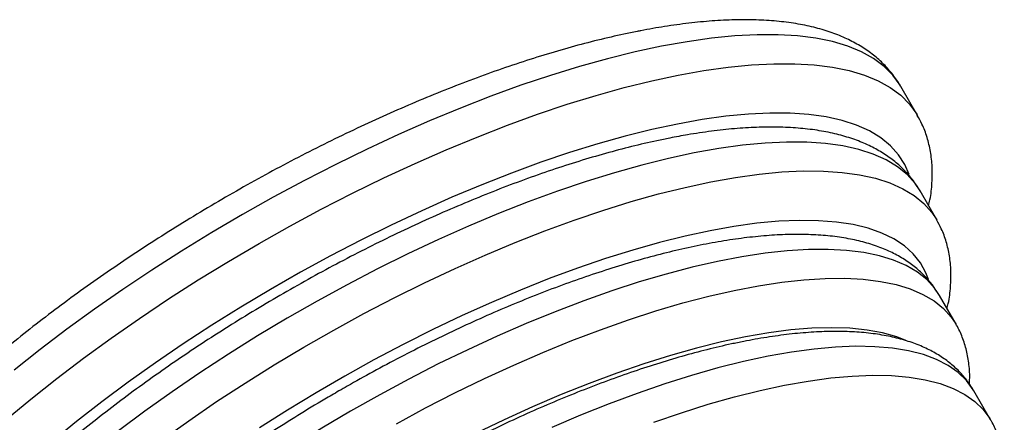
# Model space of a CAD drawing. Extents: x 1764 to 2220, y 2240 to 2634.
# Drawn here: x 1996 to 2003, y 2446 to 2449 of the extents above; entities that cross this region are included whole.
import ezdxf

# ---------------------------------------------------------------- set-up
doc = ezdxf.new("R2010")
doc.units = 0
doc.header["$LTSCALE"] = 0.125
doc.header["$MEASUREMENT"] = 0
doc.layers.add('CONTOUR', color=7, linetype='CONTINUOUS')

msp = doc.modelspace()

# ---------------------------------------------------------------- linework, layer by layer
at = {"layer": 'CONTOUR'}
for p, q in [((2002.1967, 2448.2), (2002.0793, 2448.4034)), ((2002.3326, 2447.4646), (2002.2151, 2447.6681)), ((2002.4685, 2446.7293), (2002.351, 2446.9327)), ((2002.467, 2446.7318), (2002.4685, 2446.7293)), ((2002.7126, 2446.0564), (2002.5952, 2446.2599))]:
    msp.add_line(p, q, dxfattribs=at)
at = {"layer": 'CONTOUR', "flags": 128}
for points in [[(2002.0793, 2448.4034), (2002.0738, 2448.4126), (2002.0235, 2448.4824), (2001.9614, 2448.5449), (2001.8875, 2448.6), (2001.8022, 2448.6475), (2001.7058, 2448.6874), (2001.5984, 2448.7194), (2001.4804, 2448.7435), (2001.3523, 2448.7596), (2001.2144, 2448.7676), (2001.0671, 2448.7676), (2000.9109, 2448.7594), (2000.7462, 2448.7432), (2000.5736, 2448.719), (2000.3937, 2448.6869)], [(2000.3937, 2448.6869), (2000.2069, 2448.647), (2000.0138, 2448.5993), (1999.8151, 2448.5441), (1999.6113, 2448.4815), (1999.4031, 2448.4117), (1999.1912, 2448.3349), (1998.9761, 2448.2513), (1998.7585, 2448.1613), (1998.5392, 2448.0651), (1998.3188, 2447.963), (1998.098, 2447.8552), (1997.8774, 2447.7423), (1997.6577, 2447.6244), (1997.4397, 2447.5019), (1997.224, 2447.3753), (1997.0112, 2447.2449), (1996.8021, 2447.1112), (1996.5972, 2446.9744), (1996.3972, 2446.8352), (1996.2028, 2446.6938), (1996.0144, 2446.5508), (1995.8328, 2446.4065)], [(2000.5111, 2448.4835), (2000.6911, 2448.5156), (2000.8637, 2448.5398), (2001.0283, 2448.556), (2001.1846, 2448.5641), (2001.3319, 2448.5642), (2001.4698, 2448.5561), (2001.5979, 2448.5401), (2001.7158, 2448.516), (2001.8232, 2448.4839), (2001.9197, 2448.4441), (2002.005, 2448.3965), (2002.0788, 2448.3414), (2002.141, 2448.2789), (2002.1913, 2448.2092), (2002.1965, 2448.2004)], [(1995.7758, 2446.058), (1995.9502, 2446.2031), (1996.1319, 2446.3473), (1996.3202, 2446.4904), (1996.5147, 2446.6317), (1996.7147, 2446.771), (1996.9195, 2446.9077), (1997.1287, 2447.0415), (1997.3414, 2447.1719), (1997.5572, 2447.2985), (1997.7752, 2447.4209), (1997.9948, 2447.5388), (1998.2154, 2447.6518), (1998.4363, 2447.7595), (1998.6567, 2447.8616), (1998.876, 2447.9579), (1999.0935, 2448.0479), (1999.3086, 2448.1314), (1999.5206, 2448.2082), (1999.7288, 2448.278), (1999.9325, 2448.3406), (2000.1313, 2448.3958), (2000.3243, 2448.4435), (2000.5111, 2448.4835)], [(2002.1373, 2447.7849), (2002.1077, 2447.8533), (2002.0632, 2447.9235), (2002.0068, 2447.9865), (2001.9387, 2448.0423), (2001.8591, 2448.0906), (2001.7683, 2448.1312), (2001.6665, 2448.164), (2001.5542, 2448.189), (2001.4316, 2448.2059), (2001.2991, 2448.2149), (2001.1573, 2448.2158), (2001.0066, 2448.2087), (2000.8474, 2448.1935), (2000.6802, 2448.1703), (2000.5057, 2448.1393)], [(2000.5057, 2448.1393), (2000.3244, 2448.1004), (2000.1369, 2448.0539), (1999.9437, 2447.9998), (1999.7456, 2447.9384), (1999.5431, 2447.8698), (1999.337, 2447.7943), (1999.1278, 2447.7121), (1998.9164, 2447.6235), (1998.7033, 2447.5288), (1998.4893, 2447.4283), (1998.275, 2447.3223), (1998.0612, 2447.2111), (1997.8486, 2447.0952), (1997.6378, 2446.9749), (1997.4296, 2446.8506), (1997.2245, 2446.7226), (1997.0234, 2446.5915), (1996.8268, 2446.4576), (1996.6354, 2446.3215), (1996.4499, 2446.1834), (1996.2707, 2446.0439), (1996.0985, 2445.9034)], [(2002.2151, 2447.6681), (2002.1806, 2447.72), (2002.1242, 2447.7831), (2002.0561, 2447.8388), (2001.9765, 2447.8871), (2001.8857, 2447.9277), (2001.784, 2447.9606), (2001.6716, 2447.9855), (2001.549, 2448.0025), (2001.4166, 2448.0114), (2001.2748, 2448.0124), (2001.124, 2448.0052), (2000.9648, 2447.99), (2000.7977, 2447.9669), (2000.6232, 2447.9358)], [(2000.6232, 2447.9358), (2000.4419, 2447.8969), (2000.2543, 2447.8504), (2000.0612, 2447.7963), (1999.863, 2447.7349), (1999.6606, 2447.6663), (1999.4544, 2447.5908), (1999.2453, 2447.5087), (1999.0338, 2447.4201), (1998.8207, 2447.3254), (1998.6067, 2447.2249), (1998.3925, 2447.1188), (1998.1787, 2447.0077), (1997.966, 2446.8918), (1997.7553, 2446.7714), (1997.547, 2446.6471), (1997.342, 2446.5192), (1997.1409, 2446.3881), (1996.9443, 2446.2542), (1996.7529, 2446.118), (1996.5673, 2445.9799)], [(2000.7407, 2447.7324), (2000.9152, 2447.7634), (2001.0823, 2447.7866), (2001.2415, 2447.8018), (2001.3923, 2447.8089), (2001.5341, 2447.808), (2001.6665, 2447.799), (2001.7891, 2447.7821), (2001.9014, 2447.7571), (2002.0032, 2447.7243), (2002.094, 2447.6837), (2002.1736, 2447.6354), (2002.2417, 2447.5796), (2002.2981, 2447.5166), (2002.3331, 2447.4638)], [(1996.8704, 2445.9146), (1997.0618, 2446.0507), (1997.2583, 2446.1846), (1997.4595, 2446.3157), (1997.6645, 2446.4437), (1997.8727, 2446.568), (1998.0835, 2446.6883), (1998.2961, 2446.8042), (1998.5099, 2446.9154), (1998.7242, 2447.0214), (1998.9382, 2447.1219), (1999.1513, 2447.2166), (1999.3628, 2447.3052), (1999.5719, 2447.3874), (1999.778, 2447.4629), (1999.9805, 2447.5315), (2000.1786, 2447.5929), (2000.3718, 2447.647), (2000.5593, 2447.6935), (2000.7407, 2447.7324)], [(2002.2739, 2447.0454), (2002.2563, 2447.0914), (2002.2177, 2447.1618), (2002.1671, 2447.2252), (2002.1048, 2447.2815), (2002.0311, 2447.3303), (2001.9461, 2447.3716), (2001.8501, 2447.4052), (2001.7435, 2447.4309), (2001.6267, 2447.4488), (2001.5, 2447.4586), (2001.3639, 2447.4605), (2001.2189, 2447.4543), (2001.0654, 2447.4402), (2000.904, 2447.4181), (2000.7353, 2447.3882)], [(2000.7353, 2447.3882), (2000.5597, 2447.3505), (2000.378, 2447.3051), (2000.1908, 2447.2523), (1999.9986, 2447.1922), (1999.8023, 2447.125), (1999.6023, 2447.0509), (1999.3995, 2446.9703), (1999.1945, 2446.8833), (1998.9881, 2446.7903), (1998.7809, 2446.6916), (1998.5736, 2446.5875), (1998.367, 2446.4784), (1998.1619, 2446.3647), (1997.9588, 2446.2468), (1997.7585, 2446.125), (1997.5617, 2445.9999)], [(2002.351, 2446.9327), (2002.3175, 2446.983), (2002.2626, 2447.0437), (2002.196, 2447.0972), (2002.118, 2447.1432), (2002.0288, 2447.1816), (2001.9288, 2447.2123), (2001.8184, 2447.2351), (2001.6978, 2447.2499), (2001.5675, 2447.2568), (2001.428, 2447.2557), (2001.2798, 2447.2465), (2001.1232, 2447.2294), (2000.959, 2447.2044), (2000.7877, 2447.1715), (2000.6097, 2447.1309), (2000.4259, 2447.0827), (2000.2367, 2447.0271), (2000.0429, 2446.9643), (1999.8451, 2446.8945), (1999.644, 2446.818), (1999.4403, 2446.7349), (1999.2347, 2446.6456), (1999.0279, 2446.5505), (1998.8206, 2446.4497), (1998.6135, 2446.3437), (1998.4074, 2446.2329), (1998.2029, 2446.1175)], [(1998.5248, 2446.0294), (1998.731, 2446.1403), (1998.938, 2446.2462), (1999.1453, 2446.347), (1999.3521, 2446.4422), (1999.5578, 2446.5315), (1999.7615, 2446.6145), (1999.9626, 2446.6911), (2000.1604, 2446.7609), (2000.3542, 2446.8237), (2000.5433, 2446.8793), (2000.7272, 2446.9274), (2000.9051, 2446.968), (2001.0765, 2447.0009), (2001.2407, 2447.0259), (2001.3972, 2447.0431), (2001.5455, 2447.0522), (2001.685, 2447.0534), (2001.8152, 2447.0465), (2001.9358, 2447.0316), (2002.0463, 2447.0088), (2002.1463, 2446.9782), (2002.2354, 2446.9398), (2002.3134, 2446.8938), (2002.38, 2446.8403), (2002.435, 2446.7795), (2002.467, 2446.7318)], [(2002.1145, 2446.6153), (2002.0508, 2446.64), (2001.9513, 2446.6683), (2001.8413, 2446.6887), (2001.7212, 2446.7009), (2001.5914, 2446.7051), (2001.4524, 2446.7012), (2001.3048, 2446.6892), (2001.149, 2446.6692), (2000.9857, 2446.6411), (2000.8154, 2446.6052), (2000.6389, 2446.5616), (2000.4567, 2446.5104), (2000.2696, 2446.4518), (2000.0781, 2446.3861), (1999.8831, 2446.3134), (1999.6853, 2446.2341), (1999.4854, 2446.1484), (1999.2841, 2446.0567), (1999.0823, 2445.9593), (1998.8806, 2445.8565), (1998.6797, 2445.7488), (1998.4806, 2445.6366)], [(2002.5952, 2446.2599), (2002.5901, 2446.2684), (2002.543, 2446.3327), (2002.484, 2446.3898), (2002.4135, 2446.4395), (2002.3315, 2446.4816), (2002.2385, 2446.516), (2002.1348, 2446.5425), (2002.0207, 2446.5611), (2001.8966, 2446.5717), (2001.763, 2446.5742), (2001.6204, 2446.5686), (2001.4693, 2446.5551), (2001.3102, 2446.5335), (2001.1437, 2446.504)], [(2001.1437, 2446.504), (2000.9703, 2446.4667), (2000.7908, 2446.4217), (2000.6057, 2446.3692), (2000.4157, 2446.3094), (2000.2215, 2446.2425), (2000.0238, 2446.1687), (1999.8233, 2446.0883), (1999.6207, 2446.0015)], [(2001.2611, 2446.3005), (2001.4277, 2446.33), (2001.5868, 2446.3516), (2001.7379, 2446.3652), (2001.8805, 2446.3707), (2002.0141, 2446.3682), (2002.1381, 2446.3577), (2002.2522, 2446.3391), (2002.356, 2446.3125), (2002.449, 2446.2782), (2002.5309, 2446.236), (2002.6015, 2446.1863), (2002.6604, 2446.1293), (2002.7076, 2446.065), (2002.7121, 2446.0574)], [(2000.339, 2446.039), (2000.5332, 2446.106), (2000.7232, 2446.1658), (2000.9083, 2446.2183), (2001.0878, 2446.2632), (2001.2611, 2446.3005)], [(1998.2029, 2446.1175), (1998.0008, 2445.9981), (1997.8017, 2445.875), (1997.6064, 2445.7487), (1997.4155, 2445.6195), (1997.2296, 2445.488), (1997.0495, 2445.3546), (1996.8757, 2445.2197), (1996.7088, 2445.0838), (1996.5495, 2444.9474), (1996.3982, 2444.811), (1996.2555, 2444.6749), (1996.1218, 2444.5398), (1995.9977, 2444.406), (1995.8836, 2444.274), (1995.7798, 2444.1444)]]:
    msp.add_lwpolyline(points, dxfattribs=at)
at = {"layer": 'CONTOUR'}
for points, knots in [([(2002.0779, 2448.4032), (2002.0737, 2448.4113), (2002.0545, 2448.4479), (2002.0095, 2448.5065), (2001.9437, 2448.578), (2001.8676, 2448.6415), (2001.7822, 2448.6979), (2001.6869, 2448.7468), (2001.5815, 2448.7883), (2001.4658, 2448.822), (2001.3401, 2448.8476), (2001.2049, 2448.8648), (2001.0611, 2448.8735), (2000.9096, 2448.8738), (2000.7512, 2448.866), (2000.5865, 2448.8502), (2000.419, 2448.8272), (2000.2963, 2448.8058), (2000.2312, 2448.7932), (2000.2226, 2448.7915)], [0, 0, 0, 0, 0.016393, 0.073945, 0.131559, 0.189927, 0.249707, 0.311409, 0.375297, 0.441317, 0.509095, 0.578059, 0.647631, 0.717346, 0.786895, 0.856179, 0.925168, 0.990081, 1, 1, 1, 1]), ([(2000.2226, 2448.7915), (2000.1915, 2448.7852), (2000.1006, 2448.7668), (1999.9459, 2448.7309), (1999.7575, 2448.6816), (1999.5649, 2448.6254), (1999.3688, 2448.5627), (1999.1696, 2448.4936), (1998.9677, 2448.4183), (1998.7637, 2448.3371), (1998.5581, 2448.2503), (1998.3514, 2448.158), (1998.1442, 2448.0605), (1997.937, 2447.958), (1997.7303, 2447.851), (1997.5248, 2447.7396), (1997.3209, 2447.6241), (1997.1192, 2447.5049), (1996.9202, 2447.3824), (1996.7245, 2447.2567), (1996.5327, 2447.1283), (1996.3452, 2446.9975), (1996.1625, 2446.8646), (1995.9852, 2446.73), (1995.8136, 2446.594), (1995.6483, 2446.4569), (1995.4898, 2446.3192), (1995.3383, 2446.181), (1995.1944, 2446.0427), (1995.0584, 2445.9047), (1994.9307, 2445.7671), (1994.8116, 2445.6302), (1994.7015, 2445.4943), (1994.6006, 2445.3595), (1994.5094, 2445.226), (1994.4282, 2445.0939), (1994.3574, 2444.9633), (1994.2975, 2444.8344), (1994.249, 2444.7074), (1994.2127, 2444.5828), (1994.1892, 2444.4616), (1994.1788, 2444.3445), (1994.1816, 2444.2329), (1994.1971, 2444.1274), (1994.2254, 2444.0292), (1994.2551, 2443.9551), (1994.2789, 2443.9163), (1994.2856, 2443.9055)], [0, 0, 0, 0, 0.012044, 0.035153, 0.058199, 0.081183, 0.104115, 0.127001, 0.14985, 0.172667, 0.195458, 0.218227, 0.240979, 0.263717, 0.286445, 0.309166, 0.331883, 0.354599, 0.377316, 0.400036, 0.422764, 0.445501, 0.468252, 0.491019, 0.513807, 0.53662, 0.559463, 0.582342, 0.605264, 0.628236, 0.651267, 0.674367, 0.697546, 0.720817, 0.744191, 0.767676, 0.791273, 0.814966, 0.838701, 0.862337, 0.885685, 0.908508, 0.9306, 0.951872, 0.972382, 0.992305, 1, 1, 1, 1]), ([(2002.2754, 2447.5637), (2002.2787, 2447.5778), (2002.2914, 2447.6321), (2002.3007, 2447.7237), (2002.3025, 2447.8372), (2002.2907, 2447.9446), (2002.2663, 2448.0451), (2002.2349, 2448.1306), (2002.2069, 2448.1796), (2002.1953, 2448.1999)], [0, 0, 0, 0, 0.062019, 0.239201, 0.411171, 0.576912, 0.736537, 0.89116, 1, 1, 1, 1]), ([(2002.2156, 2447.6647), (2002.2113, 2447.6729), (2002.1926, 2447.7091), (2002.1484, 2447.7669), (2002.0839, 2447.8368), (2002.0092, 2447.8988), (2001.9253, 2447.9535), (2001.8316, 2448.0009), (2001.7277, 2448.0407), (2001.6137, 2448.0727), (2001.4895, 2448.0965), (2001.356, 2448.1118), (2001.2141, 2448.1187), (2001.0645, 2448.1171), (2000.9083, 2448.1074), (2000.7459, 2448.0897), (2000.5936, 2448.0671), (2000.4939, 2448.0483), (2000.4521, 2448.0404)], [0, 0, 0, 0, 0.01728, 0.075969, 0.134705, 0.194227, 0.255257, 0.318357, 0.383832, 0.451631, 0.521335, 0.592304, 0.66389, 0.735573, 0.807046, 0.878212, 0.949049, 1, 1, 1, 1]), ([(2000.4521, 2448.0404), (2000.4218, 2448.0343), (2000.3334, 2448.0164), (2000.1828, 2447.9813), (1999.9992, 2447.9328), (1999.8115, 2447.8776), (1999.6204, 2447.8158), (1999.4263, 2447.7477), (1999.2297, 2447.6734), (1999.0311, 2447.5933), (1998.831, 2447.5076), (1998.63, 2447.4165), (1998.4287, 2447.3202), (1998.2275, 2447.2192), (1998.0271, 2447.1136), (1997.828, 2447.0037), (1997.6308, 2446.89), (1997.4361, 2446.7726), (1997.2444, 2446.6521), (1997.0562, 2446.5286), (1996.8721, 2446.4025), (1996.6927, 2446.2742), (1996.5183, 2446.144), (1996.3496, 2446.0123), (1996.187, 2445.8794), (1996.031, 2445.7457), (1995.8819, 2445.6114), (1995.7403, 2445.477), (1995.6065, 2445.3427), (1995.4809, 2445.2087), (1995.3638, 2445.0754), (1995.2556, 2444.9429), (1995.1567, 2444.8115), (1995.0674, 2444.6813), (1994.988, 2444.5523), (1994.9191, 2444.4247), (1994.8611, 2444.2987), (1994.8146, 2444.1745), (1994.7805, 2444.0528), (1994.7593, 2443.9344), (1994.7514, 2443.8204), (1994.7568, 2443.7119), (1994.7746, 2443.6098), (1994.8056, 2443.5154), (1994.8334, 2443.4504), (1994.8539, 2443.4192), (1994.8568, 2443.4148)], [0, 0, 0, 0, 0.012396, 0.036193, 0.059919, 0.083576, 0.107175, 0.130724, 0.154232, 0.177705, 0.20115, 0.224571, 0.247975, 0.271364, 0.294743, 0.318116, 0.341485, 0.364855, 0.388226, 0.411604, 0.434991, 0.458391, 0.481809, 0.505247, 0.528713, 0.55221, 0.575746, 0.599327, 0.622963, 0.646663, 0.670439, 0.694303, 0.718268, 0.742349, 0.766553, 0.790884, 0.81532, 0.839794, 0.864135, 0.888117, 0.911469, 0.933982, 0.955599, 0.976424, 0.996677, 1, 1, 1, 1]), ([(2002.4049, 2446.8395), (2002.4079, 2446.8516), (2002.421, 2446.9034), (2002.4313, 2446.9921), (2002.4348, 2447.1042), (2002.4244, 2447.2104), (2002.4014, 2447.3095), (2002.3711, 2447.3941), (2002.3436, 2447.4426), (2002.3322, 2447.4628)], [0, 0, 0, 0, 0.0548817, 0.2339318, 0.4075455, 0.5745196, 0.73491, 0.8898972, 1, 1, 1, 1]), ([(2002.351, 2446.9319), (2002.336, 2446.9563), (2002.3048, 2447.0069), (2002.2447, 2447.0751), (2002.1746, 2447.1381), (2002.0951, 2447.1934), (2002.0061, 2447.2413), (2001.9071, 2447.2818), (2001.7979, 2447.3145), (2001.6786, 2447.3391), (2001.5496, 2447.3552), (2001.4121, 2447.3628), (2001.2668, 2447.3619), (2001.1149, 2447.3527), (2000.9568, 2447.3357), (2000.7932, 2447.3109), (2000.6243, 2447.2787), (2000.4507, 2447.2393), (2000.2728, 2447.1929), (2000.0909, 2447.1398), (1999.9055, 2447.0801), (1999.7172, 2447.0141), (1999.5263, 2446.942), (1999.3336, 2446.864), (1999.1394, 2446.7803), (1998.9444, 2446.6914), (1998.7492, 2446.5973), (1998.5542, 2446.4985), (1998.3636, 2446.397), (1998.2192, 2446.3167), (1998.1397, 2446.271), (1998.1206, 2446.26)], [0, 0, 0, 0, 0.028232, 0.058687, 0.089423, 0.12086, 0.153348, 0.187117, 0.22221, 0.258454, 0.295507, 0.332985, 0.370569, 0.408047, 0.445353, 0.482472, 0.519412, 0.556191, 0.59283, 0.629351, 0.66577, 0.702105, 0.738369, 0.774575, 0.810734, 0.846854, 0.882943, 0.91901, 0.955061, 0.989204, 1, 1, 1, 1]), ([(2002.5623, 2446.3093), (2002.5632, 2446.3191), (2002.5672, 2446.365), (2002.5615, 2446.4441), (2002.545, 2446.5446), (2002.5144, 2446.6371), (2002.4875, 2446.6998), (2002.468, 2446.7293), (2002.4658, 2446.7325)], [0, 0, 0, 0, 0.0654627, 0.3060982, 0.5364947, 0.7579397, 0.9729807, 1, 1, 1, 1]), ([(2002.5949, 2446.2591), (2002.5807, 2446.2824), (2002.5505, 2446.3317), (2002.4919, 2446.3985), (2002.4227, 2446.4607), (2002.3441, 2446.5153), (2002.2561, 2446.5625), (2002.1582, 2446.6023), (2002.05, 2446.6342), (2001.9317, 2446.658), (2001.8039, 2446.6734), (2001.6674, 2446.6801), (2001.5233, 2446.6783), (2001.3727, 2446.6684), (2001.2159, 2446.6504), (2001.0818, 2446.6294), (2000.9993, 2446.6137), (2000.9726, 2446.6086)], [0, 0, 0, 0, 0.054336, 0.11515, 0.17651, 0.239285, 0.304206, 0.371764, 0.442065, 0.514757, 0.589124, 0.664361, 0.73979, 0.814983, 0.88981, 0.964243, 1, 1, 1, 1]), ([(2000.9726, 2446.6086), (2000.9436, 2446.6027), (2000.8589, 2446.5855), (2000.7146, 2446.5516), (2000.5386, 2446.5046), (2000.3586, 2446.4508), (2000.1754, 2446.3905), (1999.9893, 2446.3239), (1999.8009, 2446.2513), (1999.6107, 2446.1728), (1999.4193, 2446.0889), (1999.2273, 2445.9996), (1999.0352, 2445.9054), (1998.8436, 2445.8066), (1998.6531, 2445.7033), (1998.4643, 2445.596), (1998.2778, 2445.4851), (1998.0942, 2445.3707), (1997.914, 2445.2534), (1997.7378, 2445.1334), (1997.5662, 2445.0112), (1997.3996, 2444.887), (1997.2386, 2444.7613), (1997.0838, 2444.6343), (1996.9355, 2444.5066), (1996.7943, 2444.3782), (1996.6605, 2444.2497), (1996.5345, 2444.1214), (1996.4169, 2443.9933), (1996.3079, 2443.8659), (1996.2079, 2443.7393), (1996.1172, 2443.6137), (1996.0363, 2443.4891), (1995.9656, 2443.3657), (1995.9056, 2443.2435), (1995.8571, 2443.1228), (1995.8207, 2443.0042), (1995.7974, 2442.8885), (1995.7875, 2442.777), (1995.7911, 2442.6709), (1995.8074, 2442.5711), (1995.8369, 2442.479), (1995.8636, 2442.416), (1995.8834, 2442.386), (1995.8861, 2442.382)], [0, 0, 0, 0, 0.013015, 0.038023, 0.062945, 0.087785, 0.112555, 0.137268, 0.161932, 0.186557, 0.21115, 0.235717, 0.260265, 0.284798, 0.309321, 0.333838, 0.358354, 0.382873, 0.407398, 0.431933, 0.456483, 0.481053, 0.505649, 0.530278, 0.554945, 0.579661, 0.604433, 0.629274, 0.654196, 0.679215, 0.704346, 0.729608, 0.755015, 0.780575, 0.806277, 0.832067, 0.857757, 0.883079, 0.907706, 0.931371, 0.953995, 0.975703, 0.996753, 1, 1, 1, 1]), ([(1998.1206, 2446.26), (1998.0871, 2446.2405), (1997.9901, 2446.1841), (1997.8313, 2446.0879), (1997.6458, 2445.9707), (1997.4639, 2445.8505), (1997.2862, 2445.7279), (1997.1131, 2445.6031), (1996.9454, 2445.4764), (1996.7833, 2445.3483), (1996.6275, 2445.2191), (1996.4784, 2445.0892), (1996.3364, 2444.9588), (1996.2019, 2444.8283), (1996.0754, 2444.6979), (1995.9573, 2444.568), (1995.8478, 2444.4388), (1995.7474, 2444.3105), (1995.6565, 2444.1832), (1995.5753, 2444.057), (1995.5044, 2443.9321), (1995.4442, 2443.8085), (1995.3954, 2443.6865), (1995.3588, 2443.5665), (1995.3351, 2443.4497), (1995.3248, 2443.3369), (1995.328, 2443.2296), (1995.3439, 2443.1285), (1995.3729, 2443.035), (1995.4001, 2442.9697), (1995.4206, 2442.938), (1995.424, 2442.9327)], [0, 0, 0, 0, 0.018982, 0.055016, 0.091058, 0.127111, 0.16318, 0.199272, 0.235395, 0.271556, 0.307765, 0.344031, 0.380366, 0.416785, 0.453302, 0.489936, 0.526708, 0.563641, 0.600759, 0.638082, 0.67562, 0.713354, 0.751207, 0.788915, 0.826112, 0.862338, 0.897214, 0.930608, 0.962679, 0.993779, 1, 1, 1, 1]), ([(2002.8042, 2445.6401), (2002.805, 2445.6486), (2002.8093, 2445.6929), (2002.8043, 2445.7703), (2002.7889, 2445.8703), (2002.7591, 2445.9623), (2002.7328, 2446.0247), (2002.7134, 2446.0541), (2002.7112, 2446.0575)], [0, 0, 0, 0, 0.057493, 0.300432, 0.532684, 0.755538, 0.971634, 1, 1, 1, 1])]:
    msp.add_open_spline(points, degree=3, knots=knots, dxfattribs=at)

doc.saveas('drawing.dxf')
